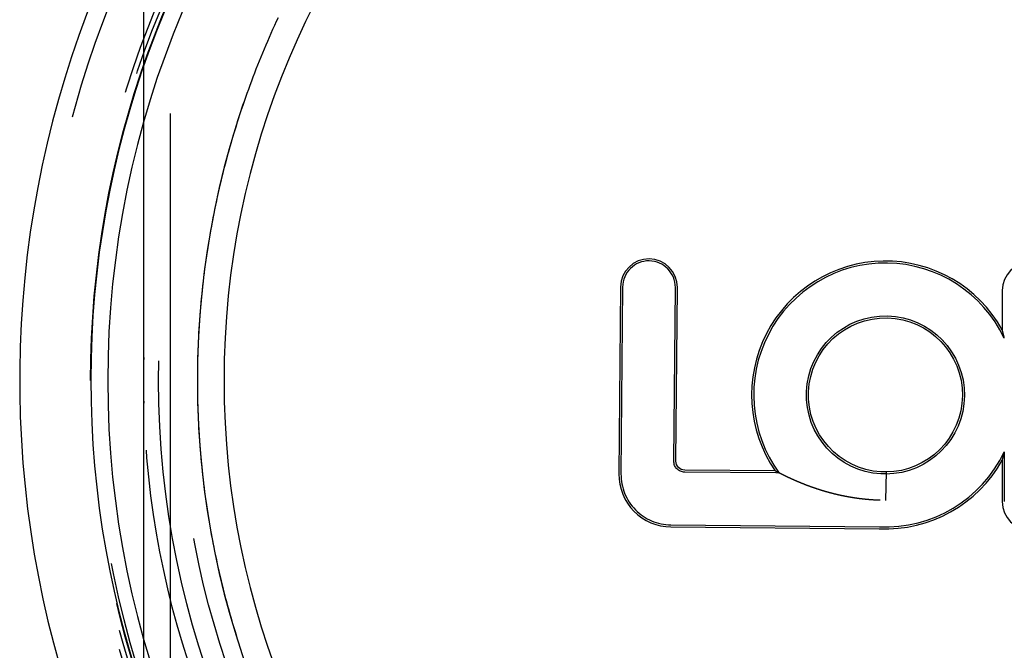
# Model space of a CAD drawing. Extents: x -58 to 285, y -226 to 3000.
# Drawn here: x -58 to -3, y 605 to 640 of the extents above; entities that cross this region are included whole.
import ezdxf

# ---------------------------------------------------------------- set-up
doc = ezdxf.new("R2010")
doc.units = 0
doc.header["$LTSCALE"] = 10
doc.linetypes.add('VERDECKT', pattern=[9.525, 6.35, -3.175])
doc.layers.get('0').update_dxf_attribs({"linetype": 'CONTINUOUS'})
doc.layers.add('STEMPEL', color=3, linetype='CONTINUOUS')

# ---------------------------------------------------------------- blocks, each defined once
blk = doc.blocks.new('A$C13C2AADA')
at = {"color": 1, "linetype": 'VERDECKT', "extrusion": (0, 1, -2e-16)}
for p, q in [((-49.5, 0), (-49.5, 2844)), ((-51, 621.284), (-51, 647.597)), ((-24.091, 625.246), (-24.182, 614.747)), ((-21.209, 615.471), (-21.124, 625.221)), ((-51, 618.716), (-51, 621.284)), ((-51, 592.398), (-51, 618.716)), ((-2.629, 615.992), (-2.629, 613.196)), ((-15.476, 614.804), (-20.598, 614.849)), ((-15.284, 614.802), (-15.476, 614.804)), ((-9.282, 614.75), (-9.568, 614.753)), ((-21.374, 611.889), (-9.653, 611.787))]:
    blk.add_line(p, q, dxfattribs=at)
at = {"color": 3, "linetype": 'CONTINUOUS', "extrusion": (0, 1, -2e-16)}
for p, q in [((-24.204, 625.247), (-24.296, 614.748)), ((-21.096, 615.47), (-21.011, 625.22)), ((-2.742, 625.046), (-2.742, 622.85)), ((-2.742, 615.525), (-2.742, 613.196)), ((-15.505, 614.918), (-20.597, 614.962)), ((-9.28, 614.864), (-9.564, 614.866)), ((-9.28, 614.864), (-9.312, 613.267)), ((-9.312, 613.267), (-9.312, 613.267)), ((-9.312, 613.267), (-9.312, 613.265)), ((-21.375, 611.775), (-9.656, 611.673))]:
    blk.add_line(p, q, dxfattribs=at)
at = {"color": 1}
for points in [[(-48, 619.998, 0), (-47.999, 619.756, 0), (-47.998, 619.514, 0), (-47.995, 619.272, 0), (-47.99, 619.03, 0), (-47.985, 618.788, 0), (-47.978, 618.546, 0), (-47.97, 618.304, 0), (-47.961, 618.063, 0), (-47.95, 617.821, 0), (-47.939, 617.58, 0), (-47.926, 617.338, 0), (-47.912, 617.097, 0), (-47.897, 616.856, 0), (-47.88, 616.615, 0), (-47.863, 616.374, 0), (-47.844, 616.133, 0), (-47.824, 615.892, 0), (-47.803, 615.652, 0), (-47.78, 615.411, 0), (-47.756, 615.171, 0), (-47.731, 614.931, 0), (-47.705, 614.69, 0), (-47.678, 614.451, 0), (-47.65, 614.211, 0), (-47.62, 613.971, 0), (-47.589, 613.732, 0), (-47.557, 613.492, 0), (-47.523, 613.253, 0), (-47.489, 613.014, 0), (-47.453, 612.776, 0), (-47.416, 612.537, 0), (-47.378, 612.298, 0), (-47.339, 612.06, 0), (-47.298, 611.822, 0), (-47.257, 611.584, 0), (-47.214, 611.347, 0), (-47.169, 611.109, 0), (-47.124, 610.872, 0), (-47.078, 610.635, 0), (-47.03, 610.398, 0), (-46.981, 610.162, 0), (-46.931, 609.926, 0), (-46.88, 609.69, 0), (-46.827, 609.454, 0), (-46.773, 609.218, 0), (-46.718, 608.983, 0), (-46.663, 608.748, 0), (-46.605, 608.513, 0), (-46.547, 608.278, 0), (-46.487, 608.044, 0), (-46.426, 607.81, 0), (-46.364, 607.576, 0), (-46.301, 607.343, 0), (-46.237, 607.11, 0), (-46.171, 606.877, 0), (-46.105, 606.644, 0), (-46.037, 606.412, 0), (-45.968, 606.18, 0), (-45.897, 605.949, 0), (-45.826, 605.717, 0), (-45.753, 605.486, 0), (-45.679, 605.256, 0), (-45.604, 605.025, 0), (-45.528, 604.795, 0)], [(-43.462, 640.374, 0), (-43.564, 640.154, 0), (-43.665, 639.933, 0), (-43.766, 639.713, 0), (-43.864, 639.491, 0), (-43.962, 639.27, 0), (-44.059, 639.047, 0), (-44.155, 638.825, 0), (-44.249, 638.602, 0), (-44.342, 638.378, 0), (-44.434, 638.154, 0), (-44.525, 637.93, 0), (-44.615, 637.705, 0), (-44.704, 637.48, 0), (-44.791, 637.255, 0), (-44.878, 637.029, 0), (-44.963, 636.802, 0), (-45.047, 636.576, 0), (-45.13, 636.348, 0), (-45.212, 636.121, 0), (-45.292, 635.893, 0), (-45.372, 635.665, 0), (-45.45, 635.436, 0), (-45.527, 635.207, 0), (-45.603, 634.978, 0), (-45.678, 634.748, 0), (-45.752, 634.518, 0), (-45.824, 634.287, 0), (-45.896, 634.057, 0), (-45.966, 633.826, 0), (-46.035, 633.594, 0), (-46.103, 633.362, 0), (-46.169, 633.13, 0), (-46.235, 632.898, 0), (-46.299, 632.665, 0), (-46.362, 632.432, 0), (-46.424, 632.199, 0), (-46.485, 631.965, 0), (-46.544, 631.731, 0), (-46.603, 631.497, 0), (-46.66, 631.262, 0), (-46.716, 631.027, 0), (-46.771, 630.792, 0), (-46.825, 630.557, 0), (-46.877, 630.321, 0), (-46.928, 630.085, 0), (-46.979, 629.849, 0), (-47.028, 629.612, 0), (-47.075, 629.376, 0), (-47.122, 629.139, 0), (-47.167, 628.902, 0), (-47.212, 628.664, 0), (-47.255, 628.426, 0), (-47.296, 628.188, 0), (-47.337, 627.95, 0), (-47.376, 627.712, 0), (-47.415, 627.473, 0), (-47.452, 627.234, 0), (-47.487, 626.995, 0), (-47.522, 626.756, 0), (-47.556, 626.517, 0), (-47.588, 626.277, 0), (-47.619, 626.037, 0), (-47.649, 625.797, 0), (-47.677, 625.557, 0), (-47.705, 625.317, 0), (-47.731, 625.076, 0), (-47.756, 624.836, 0), (-47.78, 624.595, 0), (-47.802, 624.354, 0), (-47.824, 624.112, 0), (-47.844, 623.871, 0), (-47.863, 623.63, 0), (-47.88, 623.388, 0), (-47.897, 623.146, 0), (-47.912, 622.904, 0), (-47.926, 622.662, 0), (-47.939, 622.42, 0), (-47.951, 622.178, 0), (-47.961, 621.936, 0), (-47.97, 621.693, 0), (-47.978, 621.451, 0), (-47.985, 621.209, 0), (-47.99, 620.966, 0), (-47.995, 620.724, 0), (-47.998, 620.482, 0), (-47.999, 620.24, 0), (-48, 619.998, 0)], [(-51, 621.284, 0), (-51, 621.283, 0), (-51, 621.283, 0), (-51, 621.282, 0), (-51, 621.282, 0), (-51, 621.281, 0), (-51, 621.28, 0), (-51, 621.28, 0), (-51, 621.279, 0), (-51, 621.279, 0), (-51, 621.278, 0), (-51, 621.277, 0), (-51, 621.277, 0), (-51, 621.276, 0), (-51, 621.276, 0), (-51, 621.275, 0), (-51, 621.274, 0), (-51, 621.274, 0), (-51, 621.273, 0), (-51, 621.273, 0), (-51, 621.272, 0), (-51, 621.271, 0), (-51, 621.271, 0), (-51, 621.27, 0), (-51, 621.27, 0), (-51, 621.269, 0), (-51, 621.268, 0), (-51, 621.268, 0), (-51, 621.267, 0), (-51, 621.267, 0), (-51, 621.266, 0), (-51, 621.265, 0), (-51, 621.265, 0), (-51, 621.264, 0), (-51, 621.264, 0), (-51, 621.263, 0), (-51, 621.262, 0), (-51, 621.262, 0), (-51, 621.261, 0), (-51, 621.261, 0), (-51, 621.26, 0), (-51, 621.259, 0), (-51, 621.259, 0), (-51, 621.258, 0), (-51, 621.258, 0), (-51, 621.257, 0), (-51, 621.256, 0), (-51, 621.256, 0), (-51, 621.255, 0), (-51, 621.255, 0), (-51, 621.254, 0), (-51, 621.253, 0), (-51, 621.253, 0), (-51, 621.252, 0), (-51, 621.252, 0), (-51, 621.251, 0), (-51, 621.25, 0), (-51, 621.25, 0), (-51, 621.249, 0), (-51, 621.249, 0), (-51, 621.248, 0), (-51, 621.247, 0), (-51, 621.247, 0), (-51, 621.246, 0), (-51, 621.246, 0), (-51, 621.245, 0), (-51, 621.244, 0), (-51, 621.244, 0), (-51, 621.243, 0), (-51, 621.243, 0), (-51, 621.242, 0), (-51, 621.241, 0), (-51, 621.241, 0), (-51, 621.24, 0), (-51, 621.24, 0), (-51, 621.239, 0), (-51, 621.238, 0), (-51, 621.238, 0), (-51, 621.237, 0), (-51, 621.237, 0), (-51, 621.236, 0), (-51, 621.235, 0), (-51, 621.235, 0), (-51, 621.234, 0), (-51, 621.234, 0), (-51, 621.233, 0), (-51, 621.232, 0), (-51, 621.232, 0), (-51, 621.231, 0), (-51, 621.231, 0), (-51, 621.23, 0), (-51, 621.229, 0), (-51, 621.229, 0), (-51, 621.228, 0), (-51, 621.228, 0), (-51, 621.227, 0), (-51, 621.226, 0), (-51, 621.226, 0), (-51, 621.225, 0), (-51, 621.225, 0), (-51, 621.224, 0), (-51, 621.223, 0), (-51, 621.223, 0), (-51, 621.222, 0), (-51, 621.222, 0), (-51, 621.221, 0), (-51, 621.22, 0), (-51, 621.22, 0), (-51, 621.219, 0), (-51, 621.219, 0), (-51, 621.218, 0), (-51, 621.217, 0), (-51.001, 621.217, 0), (-51.001, 621.216, 0), (-51.001, 621.216, 0), (-51.001, 621.215, 0), (-51.001, 621.214, 0), (-51.001, 621.214, 0), (-51.001, 621.213, 0), (-51.001, 621.213, 0), (-51.001, 621.212, 0), (-51.001, 621.211, 0), (-51.001, 621.211, 0), (-51.001, 621.21, 0), (-51.001, 621.21, 0), (-51.001, 621.209, 0), (-51.001, 621.208, 0), (-51.001, 621.208, 0), (-51.001, 621.207, 0), (-51.001, 621.207, 0), (-51.001, 621.206, 0), (-51.001, 621.205, 0), (-51.001, 621.205, 0), (-51.001, 621.204, 0), (-51.001, 621.204, 0), (-51.001, 621.203, 0), (-51.001, 621.202, 0), (-51.001, 621.202, 0), (-51.001, 621.201, 0), (-51.001, 621.201, 0), (-51.001, 621.2, 0), (-51.001, 621.199, 0), (-51.001, 621.199, 0), (-51.001, 621.198, 0), (-51.001, 621.198, 0), (-51.001, 621.197, 0), (-51.001, 621.196, 0), (-51.001, 621.196, 0), (-51.001, 621.195, 0), (-51.001, 621.195, 0), (-51.001, 621.194, 0), (-51.001, 621.193, 0), (-51.001, 621.193, 0), (-51.001, 621.192, 0), (-51.001, 621.192, 0), (-51.001, 621.191, 0), (-51.001, 621.19, 0), (-51.001, 621.19, 0), (-51.001, 621.189, 0), (-51.001, 621.189, 0), (-51.001, 621.188, 0), (-51.001, 621.187, 0), (-51.001, 621.187, 0), (-51.001, 621.186, 0), (-51.001, 621.186, 0), (-51.001, 621.185, 0), (-51.001, 621.184, 0), (-51.001, 621.184, 0), (-51.001, 621.183, 0), (-51.001, 621.183, 0), (-51.001, 621.182, 0), (-51.001, 621.181, 0), (-51.001, 621.181, 0), (-51.001, 621.18, 0), (-51.001, 621.18, 0), (-51.001, 621.179, 0), (-51.001, 621.178, 0), (-51.001, 621.178, 0), (-51.001, 621.177, 0), (-51.001, 621.177, 0), (-51.001, 621.176, 0), (-51.001, 621.175, 0), (-51.001, 621.175, 0), (-51.001, 621.174, 0), (-51.001, 621.174, 0), (-51.001, 621.173, 0), (-51.001, 621.172, 0), (-51.001, 621.172, 0), (-51.001, 621.171, 0), (-51.001, 621.171, 0), (-51.001, 621.17, 0), (-51.001, 621.169, 0)], [(-51.001, 618.831, 0), (-51.001, 618.83, 0), (-51.001, 618.829, 0), (-51.001, 618.829, 0), (-51.001, 618.828, 0), (-51.001, 618.828, 0), (-51.001, 618.827, 0), (-51.001, 618.826, 0), (-51.001, 618.826, 0), (-51.001, 618.825, 0), (-51.001, 618.825, 0), (-51.001, 618.824, 0), (-51.001, 618.823, 0), (-51.001, 618.823, 0), (-51.001, 618.822, 0), (-51.001, 618.822, 0), (-51.001, 618.821, 0), (-51.001, 618.82, 0), (-51.001, 618.82, 0), (-51.001, 618.819, 0), (-51.001, 618.819, 0), (-51.001, 618.818, 0), (-51.001, 618.817, 0), (-51.001, 618.817, 0), (-51.001, 618.816, 0), (-51.001, 618.816, 0), (-51.001, 618.815, 0), (-51.001, 618.814, 0), (-51.001, 618.814, 0), (-51.001, 618.813, 0), (-51.001, 618.813, 0), (-51.001, 618.812, 0), (-51.001, 618.811, 0), (-51.001, 618.811, 0), (-51.001, 618.81, 0), (-51.001, 618.81, 0), (-51.001, 618.809, 0), (-51.001, 618.808, 0), (-51.001, 618.808, 0), (-51.001, 618.807, 0), (-51.001, 618.807, 0), (-51.001, 618.806, 0), (-51.001, 618.805, 0), (-51.001, 618.805, 0), (-51.001, 618.804, 0), (-51.001, 618.804, 0), (-51.001, 618.803, 0), (-51.001, 618.802, 0), (-51.001, 618.802, 0), (-51.001, 618.801, 0), (-51.001, 618.801, 0), (-51.001, 618.8, 0), (-51.001, 618.799, 0), (-51.001, 618.799, 0), (-51.001, 618.798, 0), (-51.001, 618.798, 0), (-51.001, 618.797, 0), (-51.001, 618.796, 0), (-51.001, 618.796, 0), (-51.001, 618.795, 0), (-51.001, 618.795, 0), (-51.001, 618.794, 0), (-51.001, 618.793, 0), (-51.001, 618.793, 0), (-51.001, 618.792, 0), (-51.001, 618.792, 0), (-51.001, 618.791, 0), (-51.001, 618.79, 0), (-51.001, 618.79, 0), (-51.001, 618.789, 0), (-51.001, 618.789, 0), (-51.001, 618.788, 0), (-51.001, 618.787, 0), (-51.001, 618.787, 0), (-51.001, 618.786, 0), (-51.001, 618.786, 0), (-51.001, 618.785, 0), (-51.001, 618.784, 0), (-51.001, 618.784, 0), (-51.001, 618.783, 0), (-51, 618.783, 0), (-51, 618.782, 0), (-51, 618.781, 0), (-51, 618.781, 0), (-51, 618.78, 0), (-51, 618.78, 0), (-51, 618.779, 0), (-51, 618.778, 0), (-51, 618.778, 0), (-51, 618.777, 0), (-51, 618.777, 0), (-51, 618.776, 0), (-51, 618.775, 0), (-51, 618.775, 0), (-51, 618.774, 0), (-51, 618.774, 0), (-51, 618.773, 0), (-51, 618.772, 0), (-51, 618.772, 0), (-51, 618.771, 0), (-51, 618.771, 0), (-51, 618.77, 0), (-51, 618.769, 0), (-51, 618.769, 0), (-51, 618.768, 0), (-51, 618.768, 0), (-51, 618.767, 0), (-51, 618.766, 0), (-51, 618.766, 0), (-51, 618.765, 0), (-51, 618.765, 0), (-51, 618.764, 0), (-51, 618.763, 0), (-51, 618.763, 0), (-51, 618.762, 0), (-51, 618.762, 0), (-51, 618.761, 0), (-51, 618.76, 0), (-51, 618.76, 0), (-51, 618.759, 0), (-51, 618.759, 0), (-51, 618.758, 0), (-51, 618.757, 0), (-51, 618.757, 0), (-51, 618.756, 0), (-51, 618.756, 0), (-51, 618.755, 0), (-51, 618.754, 0), (-51, 618.754, 0), (-51, 618.753, 0), (-51, 618.753, 0), (-51, 618.752, 0), (-51, 618.751, 0), (-51, 618.751, 0), (-51, 618.75, 0), (-51, 618.75, 0), (-51, 618.749, 0), (-51, 618.748, 0), (-51, 618.748, 0), (-51, 618.747, 0), (-51, 618.747, 0), (-51, 618.746, 0), (-51, 618.745, 0), (-51, 618.745, 0), (-51, 618.744, 0), (-51, 618.744, 0), (-51, 618.743, 0), (-51, 618.742, 0), (-51, 618.742, 0), (-51, 618.741, 0), (-51, 618.741, 0), (-51, 618.74, 0), (-51, 618.739, 0), (-51, 618.739, 0), (-51, 618.738, 0), (-51, 618.738, 0), (-51, 618.737, 0), (-51, 618.736, 0), (-51, 618.736, 0), (-51, 618.735, 0), (-51, 618.735, 0), (-51, 618.734, 0), (-51, 618.733, 0), (-51, 618.733, 0), (-51, 618.732, 0), (-51, 618.732, 0), (-51, 618.731, 0), (-51, 618.73, 0), (-51, 618.73, 0), (-51, 618.729, 0), (-51, 618.729, 0), (-51, 618.728, 0), (-51, 618.727, 0), (-51, 618.727, 0), (-51, 618.726, 0), (-51, 618.726, 0), (-51, 618.725, 0), (-51, 618.724, 0), (-51, 618.724, 0), (-51, 618.723, 0), (-51, 618.723, 0), (-51, 618.722, 0), (-51, 618.721, 0), (-51, 618.721, 0), (-51, 618.72, 0), (-51, 618.72, 0), (-51, 618.719, 0), (-51, 618.718, 0), (-51, 618.718, 0), (-51, 618.717, 0), (-51, 618.717, 0), (-51, 618.716, 0)]]:
    blk.add_polyline3d(points, dxfattribs=at)
at = {"color": 3}
for points in [[(-2.742, 615.525, 0), (-2.742, 615.526, 0), (-2.742, 615.527, 0), (-2.741, 615.529, 0), (-2.741, 615.53, 0), (-2.741, 615.532, 0), (-2.74, 615.534, 0), (-2.74, 615.535, 0), (-2.739, 615.537, 0), (-2.739, 615.539, 0), (-2.738, 615.541, 0), (-2.738, 615.543, 0), (-2.737, 615.545, 0), (-2.737, 615.547, 0), (-2.736, 615.549, 0), (-2.736, 615.551, 0), (-2.735, 615.553, 0), (-2.734, 615.555, 0), (-2.734, 615.558, 0), (-2.733, 615.56, 0), (-2.733, 615.563, 0), (-2.732, 615.565, 0), (-2.731, 615.568, 0), (-2.731, 615.57, 0), (-2.73, 615.573, 0), (-2.729, 615.575, 0), (-2.729, 615.578, 0), (-2.728, 615.581, 0), (-2.727, 615.584, 0), (-2.727, 615.587, 0), (-2.726, 615.589, 0), (-2.725, 615.592, 0), (-2.724, 615.595, 0), (-2.723, 615.598, 0), (-2.723, 615.601, 0), (-2.722, 615.604, 0), (-2.721, 615.608, 0), (-2.72, 615.611, 0), (-2.72, 615.614, 0), (-2.719, 615.617, 0), (-2.718, 615.621, 0), (-2.717, 615.624, 0), (-2.716, 615.627, 0), (-2.715, 615.631, 0), (-2.714, 615.634, 0), (-2.714, 615.637, 0), (-2.713, 615.641, 0), (-2.712, 615.644, 0), (-2.711, 615.648, 0), (-2.71, 615.652, 0), (-2.709, 615.655, 0), (-2.708, 615.659, 0), (-2.707, 615.662, 0), (-2.706, 615.666, 0), (-2.705, 615.67, 0), (-2.705, 615.674, 0), (-2.704, 615.677, 0), (-2.703, 615.681, 0), (-2.702, 615.685, 0), (-2.701, 615.689, 0), (-2.7, 615.693, 0), (-2.699, 615.697, 0), (-2.698, 615.701, 0), (-2.697, 615.704, 0), (-2.696, 615.708, 0), (-2.695, 615.712, 0), (-2.694, 615.716, 0), (-2.693, 615.72, 0), (-2.692, 615.724, 0), (-2.691, 615.728, 0), (-2.69, 615.733, 0), (-2.689, 615.737, 0), (-2.688, 615.741, 0), (-2.687, 615.745, 0), (-2.686, 615.749, 0), (-2.685, 615.753, 0), (-2.684, 615.757, 0), (-2.683, 615.761, 0), (-2.682, 615.766, 0), (-2.681, 615.77, 0), (-2.68, 615.774, 0), (-2.679, 615.779, 0), (-2.678, 615.783, 0), (-2.677, 615.787, 0), (-2.676, 615.792, 0), (-2.674, 615.796, 0), (-2.673, 615.801, 0), (-2.672, 615.805, 0), (-2.671, 615.81, 0), (-2.67, 615.815, 0), (-2.669, 615.819, 0), (-2.668, 615.824, 0), (-2.667, 615.829, 0), (-2.666, 615.834, 0), (-2.664, 615.838, 0), (-2.663, 615.843, 0), (-2.662, 615.848, 0), (-2.661, 615.853, 0), (-2.66, 615.858, 0), (-2.659, 615.863, 0), (-2.657, 615.868, 0), (-2.656, 615.873, 0), (-2.655, 615.878, 0), (-2.654, 615.883, 0), (-2.653, 615.888, 0), (-2.651, 615.894, 0), (-2.65, 615.899, 0), (-2.649, 615.904, 0), (-2.648, 615.909, 0), (-2.646, 615.915, 0), (-2.645, 615.92, 0), (-2.644, 615.925, 0), (-2.643, 615.931, 0), (-2.641, 615.936, 0), (-2.64, 615.942, 0), (-2.639, 615.947, 0), (-2.638, 615.953, 0), (-2.636, 615.958, 0), (-2.635, 615.964, 0), (-2.634, 615.97, 0), (-2.632, 615.976, 0), (-2.631, 615.981, 0), (-2.63, 615.987, 0), (-2.628, 615.993, 0)], [(-2.629, 622.382, 0), (-2.63, 622.388, 0), (-2.631, 622.393, 0), (-2.633, 622.399, 0), (-2.634, 622.405, 0), (-2.635, 622.41, 0), (-2.636, 622.416, 0), (-2.638, 622.421, 0), (-2.639, 622.426, 0), (-2.64, 622.432, 0), (-2.641, 622.437, 0), (-2.642, 622.442, 0), (-2.644, 622.448, 0), (-2.645, 622.453, 0), (-2.646, 622.458, 0), (-2.647, 622.463, 0), (-2.649, 622.469, 0), (-2.65, 622.474, 0), (-2.651, 622.479, 0), (-2.652, 622.484, 0), (-2.653, 622.489, 0), (-2.655, 622.494, 0), (-2.656, 622.5, 0), (-2.657, 622.505, 0), (-2.658, 622.51, 0), (-2.659, 622.515, 0), (-2.661, 622.52, 0), (-2.662, 622.525, 0), (-2.663, 622.53, 0), (-2.664, 622.536, 0), (-2.666, 622.541, 0), (-2.667, 622.546, 0), (-2.668, 622.551, 0), (-2.669, 622.556, 0), (-2.67, 622.561, 0), (-2.672, 622.566, 0), (-2.673, 622.571, 0), (-2.674, 622.576, 0), (-2.675, 622.581, 0), (-2.676, 622.586, 0), (-2.678, 622.591, 0), (-2.679, 622.595, 0), (-2.68, 622.6, 0), (-2.681, 622.605, 0), (-2.682, 622.61, 0), (-2.683, 622.615, 0), (-2.685, 622.62, 0), (-2.686, 622.624, 0), (-2.687, 622.629, 0), (-2.688, 622.634, 0), (-2.689, 622.638, 0), (-2.69, 622.643, 0), (-2.691, 622.648, 0), (-2.693, 622.652, 0), (-2.694, 622.657, 0), (-2.695, 622.661, 0), (-2.696, 622.666, 0), (-2.697, 622.67, 0), (-2.698, 622.675, 0), (-2.699, 622.679, 0), (-2.7, 622.684, 0), (-2.701, 622.688, 0), (-2.702, 622.692, 0), (-2.703, 622.697, 0), (-2.705, 622.701, 0), (-2.706, 622.705, 0), (-2.707, 622.709, 0), (-2.708, 622.713, 0), (-2.709, 622.717, 0), (-2.71, 622.721, 0), (-2.711, 622.725, 0), (-2.712, 622.729, 0), (-2.713, 622.733, 0), (-2.714, 622.737, 0), (-2.715, 622.741, 0), (-2.716, 622.745, 0), (-2.717, 622.749, 0), (-2.717, 622.752, 0), (-2.718, 622.756, 0), (-2.719, 622.76, 0), (-2.72, 622.763, 0), (-2.721, 622.767, 0), (-2.722, 622.77, 0), (-2.723, 622.774, 0), (-2.724, 622.777, 0), (-2.725, 622.781, 0), (-2.725, 622.784, 0), (-2.726, 622.787, 0), (-2.727, 622.79, 0), (-2.728, 622.793, 0), (-2.729, 622.797, 0), (-2.73, 622.8, 0), (-2.73, 622.803, 0), (-2.731, 622.805, 0), (-2.732, 622.808, 0), (-2.732, 622.811, 0), (-2.733, 622.814, 0), (-2.734, 622.817, 0), (-2.735, 622.819, 0), (-2.735, 622.822, 0), (-2.736, 622.824, 0), (-2.736, 622.827, 0), (-2.737, 622.829, 0), (-2.738, 622.831, 0), (-2.738, 622.833, 0), (-2.739, 622.836, 0), (-2.739, 622.838, 0), (-2.74, 622.84, 0), (-2.74, 622.841, 0), (-2.741, 622.843, 0), (-2.741, 622.845, 0), (-2.742, 622.847, 0), (-2.742, 622.848, 0), (-2.742, 622.85, 0)], [(-15.475, 614.902, 0), (-15.476, 614.902, 0), (-15.476, 614.902, 0), (-15.476, 614.903, 0), (-15.476, 614.903, 0), (-15.477, 614.903, 0), (-15.477, 614.903, 0), (-15.477, 614.903, 0), (-15.478, 614.903, 0), (-15.478, 614.904, 0), (-15.478, 614.904, 0), (-15.479, 614.904, 0), (-15.479, 614.904, 0), (-15.479, 614.904, 0), (-15.48, 614.904, 0), (-15.48, 614.905, 0), (-15.48, 614.905, 0), (-15.481, 614.905, 0), (-15.481, 614.905, 0), (-15.481, 614.905, 0), (-15.482, 614.905, 0), (-15.482, 614.906, 0), (-15.482, 614.906, 0), (-15.482, 614.906, 0), (-15.483, 614.906, 0), (-15.483, 614.906, 0), (-15.483, 614.906, 0), (-15.484, 614.907, 0), (-15.484, 614.907, 0), (-15.484, 614.907, 0), (-15.485, 614.907, 0), (-15.485, 614.907, 0), (-15.485, 614.907, 0), (-15.485, 614.907, 0), (-15.486, 614.908, 0), (-15.486, 614.908, 0), (-15.486, 614.908, 0), (-15.486, 614.908, 0), (-15.487, 614.908, 0), (-15.487, 614.908, 0), (-15.487, 614.908, 0), (-15.488, 614.909, 0), (-15.488, 614.909, 0), (-15.488, 614.909, 0), (-15.488, 614.909, 0), (-15.489, 614.909, 0), (-15.489, 614.909, 0), (-15.489, 614.909, 0), (-15.489, 614.91, 0), (-15.49, 614.91, 0), (-15.49, 614.91, 0), (-15.49, 614.91, 0), (-15.491, 614.91, 0), (-15.491, 614.91, 0), (-15.491, 614.91, 0), (-15.491, 614.911, 0), (-15.492, 614.911, 0), (-15.492, 614.911, 0), (-15.492, 614.911, 0), (-15.492, 614.911, 0), (-15.492, 614.911, 0), (-15.493, 614.911, 0), (-15.493, 614.911, 0), (-15.493, 614.912, 0), (-15.493, 614.912, 0), (-15.494, 614.912, 0), (-15.494, 614.912, 0), (-15.494, 614.912, 0), (-15.495, 614.912, 0), (-15.495, 614.912, 0), (-15.495, 614.912, 0), (-15.495, 614.913, 0), (-15.495, 614.913, 0), (-15.496, 614.913, 0), (-15.496, 614.913, 0), (-15.496, 614.913, 0), (-15.496, 614.913, 0), (-15.496, 614.913, 0), (-15.497, 614.913, 0), (-15.497, 614.914, 0), (-15.497, 614.914, 0), (-15.497, 614.914, 0), (-15.498, 614.914, 0), (-15.498, 614.914, 0), (-15.498, 614.914, 0), (-15.498, 614.914, 0), (-15.498, 614.914, 0), (-15.499, 614.914, 0), (-15.499, 614.915, 0), (-15.499, 614.915, 0), (-15.499, 614.915, 0), (-15.499, 614.915, 0), (-15.5, 614.915, 0), (-15.5, 614.915, 0), (-15.5, 614.915, 0), (-15.5, 614.915, 0), (-15.5, 614.915, 0), (-15.501, 614.915, 0), (-15.501, 614.916, 0), (-15.501, 614.916, 0), (-15.501, 614.916, 0), (-15.501, 614.916, 0), (-15.501, 614.916, 0), (-15.502, 614.916, 0), (-15.502, 614.916, 0), (-15.502, 614.916, 0), (-15.502, 614.916, 0), (-15.502, 614.916, 0), (-15.502, 614.916, 0), (-15.503, 614.917, 0), (-15.503, 614.917, 0), (-15.503, 614.917, 0), (-15.503, 614.917, 0), (-15.503, 614.917, 0), (-15.504, 614.917, 0), (-15.504, 614.917, 0), (-15.504, 614.917, 0), (-15.504, 614.917, 0), (-15.504, 614.917, 0), (-15.504, 614.917, 0), (-15.504, 614.918, 0), (-15.505, 614.918, 0), (-15.505, 614.918, 0), (-15.505, 614.918, 0), (-15.505, 614.918, 0), (-15.505, 614.918, 0), (-15.505, 614.918, 0), (-15.505, 614.918, 0)], [(-9.615, 613.27, 0), (-9.636, 613.271, 0), (-9.657, 613.271, 0), (-9.678, 613.272, 0), (-9.7, 613.273, 0), (-9.721, 613.274, 0), (-9.742, 613.274, 0), (-9.763, 613.275, 0), (-9.784, 613.276, 0), (-9.805, 613.277, 0), (-9.827, 613.278, 0), (-9.848, 613.279, 0), (-9.869, 613.28, 0), (-9.89, 613.281, 0), (-9.91, 613.282, 0), (-9.931, 613.284, 0), (-9.952, 613.285, 0), (-9.973, 613.286, 0), (-9.994, 613.287, 0), (-10.015, 613.289, 0), (-10.036, 613.29, 0), (-10.056, 613.291, 0), (-10.077, 613.293, 0), (-10.098, 613.294, 0), (-10.118, 613.296, 0), (-10.139, 613.297, 0), (-10.16, 613.299, 0), (-10.18, 613.3, 0), (-10.201, 613.302, 0), (-10.221, 613.304, 0), (-10.242, 613.305, 0), (-10.262, 613.307, 0), (-10.283, 613.309, 0), (-10.303, 613.31, 0), (-10.323, 613.312, 0), (-10.344, 613.314, 0), (-10.364, 613.316, 0), (-10.384, 613.318, 0), (-10.405, 613.32, 0), (-10.425, 613.322, 0), (-10.445, 613.324, 0), (-10.465, 613.326, 0), (-10.485, 613.328, 0), (-10.505, 613.33, 0), (-10.525, 613.332, 0), (-10.545, 613.334, 0), (-10.565, 613.336, 0), (-10.585, 613.339, 0), (-10.605, 613.341, 0), (-10.625, 613.343, 0), (-10.645, 613.346, 0), (-10.665, 613.348, 0), (-10.685, 613.35, 0), (-10.705, 613.353, 0), (-10.724, 613.355, 0), (-10.744, 613.358, 0), (-10.764, 613.36, 0), (-10.784, 613.363, 0), (-10.803, 613.365, 0), (-10.823, 613.368, 0), (-10.842, 613.37, 0), (-10.862, 613.373, 0), (-10.881, 613.376, 0), (-10.901, 613.378, 0), (-10.92, 613.381, 0), (-10.94, 613.384, 0), (-10.959, 613.386, 0), (-10.979, 613.389, 0), (-10.998, 613.392, 0), (-11.017, 613.395, 0), (-11.036, 613.398, 0), (-11.056, 613.401, 0), (-11.075, 613.404, 0), (-11.094, 613.407, 0), (-11.113, 613.41, 0), (-11.132, 613.413, 0), (-11.151, 613.416, 0), (-11.171, 613.419, 0), (-11.19, 613.422, 0), (-11.209, 613.425, 0), (-11.227, 613.428, 0), (-11.246, 613.431, 0), (-11.265, 613.434, 0), (-11.284, 613.438, 0), (-11.303, 613.441, 0), (-11.322, 613.444, 0), (-11.341, 613.447, 0), (-11.359, 613.451, 0), (-11.378, 613.454, 0), (-11.397, 613.457, 0), (-11.415, 613.461, 0), (-11.434, 613.464, 0), (-11.453, 613.468, 0), (-11.471, 613.471, 0), (-11.49, 613.475, 0), (-11.508, 613.478, 0), (-11.527, 613.482, 0), (-11.545, 613.485, 0), (-11.563, 613.489, 0), (-11.582, 613.492, 0), (-11.6, 613.496, 0), (-11.618, 613.5, 0), (-11.637, 613.503, 0), (-11.655, 613.507, 0), (-11.673, 613.511, 0), (-11.691, 613.514, 0), (-11.71, 613.518, 0), (-11.728, 613.522, 0), (-11.746, 613.526, 0), (-11.764, 613.529, 0), (-11.782, 613.533, 0), (-11.8, 613.537, 0), (-11.818, 613.541, 0), (-11.835, 613.545, 0), (-11.853, 613.549, 0), (-11.871, 613.553, 0), (-11.889, 613.557, 0), (-11.907, 613.561, 0), (-11.925, 613.565, 0), (-11.942, 613.569, 0), (-11.96, 613.573, 0), (-11.978, 613.577, 0), (-11.995, 613.581, 0), (-12.013, 613.585, 0), (-12.03, 613.589, 0), (-12.048, 613.593, 0), (-12.065, 613.597, 0), (-12.083, 613.601, 0), (-12.1, 613.606, 0), (-12.118, 613.61, 0), (-12.135, 613.614, 0), (-12.152, 613.618, 0), (-12.17, 613.622, 0), (-12.187, 613.627, 0), (-12.204, 613.631, 0), (-12.221, 613.635, 0), (-12.238, 613.64, 0), (-12.256, 613.644, 0), (-12.273, 613.648, 0), (-12.29, 613.653, 0), (-12.307, 613.657, 0), (-12.324, 613.661, 0), (-12.341, 613.666, 0), (-12.358, 613.67, 0), (-12.374, 613.675, 0), (-12.391, 613.679, 0), (-12.408, 613.684, 0), (-12.425, 613.688, 0), (-12.442, 613.693, 0), (-12.458, 613.697, 0), (-12.475, 613.702, 0), (-12.492, 613.706, 0), (-12.508, 613.711, 0), (-12.525, 613.715, 0), (-12.541, 613.72, 0), (-12.558, 613.724, 0), (-12.575, 613.729, 0), (-12.591, 613.734, 0), (-12.607, 613.738, 0), (-12.624, 613.743, 0), (-12.64, 613.748, 0), (-12.656, 613.752, 0), (-12.673, 613.757, 0), (-12.689, 613.762, 0), (-12.705, 613.767, 0), (-12.721, 613.771, 0), (-12.737, 613.776, 0), (-12.754, 613.781, 0), (-12.77, 613.786, 0), (-12.786, 613.79, 0), (-12.802, 613.795, 0), (-12.818, 613.8, 0), (-12.834, 613.805, 0), (-12.849, 613.81, 0), (-12.865, 613.814, 0), (-12.881, 613.819, 0), (-12.897, 613.824, 0), (-12.913, 613.829, 0), (-12.928, 613.834, 0), (-12.944, 613.839, 0), (-12.96, 613.844, 0), (-12.975, 613.849, 0), (-12.991, 613.853, 0), (-13.006, 613.858, 0), (-13.022, 613.863, 0), (-13.037, 613.868, 0), (-13.053, 613.873, 0), (-13.068, 613.878, 0), (-13.084, 613.883, 0), (-13.099, 613.888, 0), (-13.114, 613.893, 0), (-13.13, 613.898, 0), (-13.145, 613.903, 0), (-13.16, 613.908, 0), (-13.175, 613.913, 0), (-13.19, 613.918, 0), (-13.205, 613.923, 0), (-13.22, 613.928, 0), (-13.235, 613.933, 0), (-13.25, 613.938, 0), (-13.265, 613.943, 0), (-13.28, 613.948, 0), (-13.295, 613.953, 0), (-13.309, 613.958, 0), (-13.324, 613.963, 0), (-13.339, 613.969, 0), (-13.353, 613.974, 0), (-13.368, 613.979, 0), (-13.382, 613.984, 0), (-13.397, 613.989, 0), (-13.411, 613.994, 0), (-13.426, 613.999, 0), (-13.44, 614.004, 0), (-13.454, 614.009, 0), (-13.468, 614.014, 0), (-13.483, 614.019, 0), (-13.497, 614.024, 0), (-13.511, 614.029, 0), (-13.525, 614.034, 0), (-13.539, 614.039, 0), (-13.553, 614.044, 0), (-13.567, 614.049, 0), (-13.581, 614.055, 0), (-13.594, 614.06, 0), (-13.608, 614.065, 0), (-13.622, 614.07, 0), (-13.635, 614.075, 0), (-13.649, 614.08, 0), (-13.663, 614.085, 0), (-13.676, 614.09, 0), (-13.69, 614.095, 0), (-13.703, 614.1, 0), (-13.716, 614.105, 0), (-13.73, 614.11, 0), (-13.743, 614.115, 0), (-13.756, 614.12, 0), (-13.77, 614.125, 0), (-13.783, 614.13, 0), (-13.796, 614.135, 0), (-13.809, 614.14, 0), (-13.822, 614.145, 0), (-13.835, 614.15, 0), (-13.848, 614.155, 0), (-13.861, 614.16, 0), (-13.873, 614.165, 0), (-13.886, 614.17, 0), (-13.899, 614.175, 0), (-13.912, 614.18, 0), (-13.924, 614.185, 0), (-13.937, 614.19, 0), (-13.949, 614.195, 0), (-13.962, 614.2, 0), (-13.974, 614.205, 0), (-13.987, 614.21, 0), (-13.999, 614.215, 0), (-14.011, 614.22, 0), (-14.024, 614.225, 0), (-14.036, 614.23, 0), (-14.048, 614.235, 0), (-14.06, 614.24, 0), (-14.072, 614.245, 0), (-14.084, 614.25, 0), (-14.096, 614.255, 0), (-14.108, 614.26, 0), (-14.12, 614.265, 0), (-14.132, 614.27, 0), (-14.144, 614.274, 0), (-14.156, 614.279, 0), (-14.167, 614.284, 0), (-14.179, 614.289, 0), (-14.191, 614.294, 0), (-14.202, 614.299, 0), (-14.214, 614.304, 0), (-14.225, 614.309, 0), (-14.237, 614.313, 0), (-14.248, 614.318, 0), (-14.259, 614.323, 0), (-14.271, 614.328, 0), (-14.282, 614.333, 0), (-14.293, 614.337, 0), (-14.305, 614.342, 0), (-14.316, 614.347, 0), (-14.327, 614.352, 0), (-14.338, 614.356, 0), (-14.349, 614.361, 0), (-14.36, 614.366, 0), (-14.37, 614.371, 0), (-14.381, 614.375, 0), (-14.392, 614.38, 0), (-14.403, 614.385, 0), (-14.414, 614.39, 0), (-14.424, 614.394, 0), (-14.435, 614.399, 0), (-14.446, 614.404, 0), (-14.456, 614.408, 0), (-14.467, 614.413, 0), (-14.477, 614.417, 0), (-14.487, 614.422, 0), (-14.498, 614.427, 0), (-14.508, 614.431, 0), (-14.518, 614.436, 0), (-14.528, 614.44, 0), (-14.539, 614.445, 0), (-14.549, 614.449, 0), (-14.559, 614.454, 0), (-14.569, 614.458, 0), (-14.579, 614.463, 0), (-14.588, 614.467, 0), (-14.598, 614.472, 0), (-14.608, 614.476, 0), (-14.618, 614.48, 0), (-14.627, 614.485, 0), (-14.637, 614.489, 0), (-14.646, 614.494, 0), (-14.656, 614.498, 0), (-14.665, 614.502, 0), (-14.674, 614.506, 0), (-14.684, 614.511, 0), (-14.693, 614.515, 0), (-14.702, 614.519, 0), (-14.711, 614.523, 0), (-14.72, 614.528, 0), (-14.729, 614.532, 0), (-14.738, 614.536, 0), (-14.747, 614.54, 0), (-14.756, 614.544, 0), (-14.765, 614.548, 0), (-14.774, 614.552, 0), (-14.782, 614.556, 0), (-14.791, 614.56, 0), (-14.799, 614.565, 0), (-14.808, 614.569, 0), (-14.816, 614.572, 0), (-14.825, 614.576, 0), (-14.833, 614.58, 0), (-14.841, 614.584, 0), (-14.85, 614.588, 0), (-14.858, 614.592, 0), (-14.866, 614.596, 0), (-14.874, 614.6, 0), (-14.882, 614.604, 0), (-14.89, 614.607, 0), (-14.898, 614.611, 0), (-14.906, 614.615, 0), (-14.914, 614.619, 0), (-14.921, 614.623, 0), (-14.929, 614.626, 0), (-14.937, 614.63, 0), (-14.944, 614.634, 0), (-14.952, 614.637, 0), (-14.959, 614.641, 0), (-14.967, 614.644, 0), (-14.974, 614.648, 0), (-14.981, 614.652, 0), (-14.989, 614.655, 0), (-14.996, 614.659, 0), (-15.003, 614.662, 0), (-15.01, 614.666, 0), (-15.017, 614.669, 0), (-15.024, 614.673, 0), (-15.031, 614.676, 0), (-15.038, 614.679, 0), (-15.045, 614.683, 0), (-15.052, 614.686, 0), (-15.059, 614.689, 0), (-15.066, 614.693, 0), (-15.072, 614.696, 0), (-15.079, 614.699, 0), (-15.085, 614.703, 0), (-15.092, 614.706, 0), (-15.098, 614.709, 0), (-15.105, 614.712, 0), (-15.111, 614.715, 0), (-15.118, 614.719, 0), (-15.124, 614.722, 0), (-15.13, 614.725, 0), (-15.137, 614.728, 0), (-15.143, 614.731, 0), (-15.149, 614.734, 0), (-15.156, 614.738, 0), (-15.162, 614.741, 0), (-15.168, 614.744, 0), (-15.174, 614.747, 0), (-15.18, 614.75, 0), (-15.186, 614.753, 0), (-15.193, 614.756, 0), (-15.198, 614.759, 0), (-15.204, 614.762, 0), (-15.21, 614.765, 0), (-15.216, 614.768, 0), (-15.222, 614.771, 0), (-15.228, 614.774, 0), (-15.234, 614.777, 0), (-15.24, 614.78, 0), (-15.246, 614.783, 0), (-15.251, 614.786, 0), (-15.257, 614.789, 0), (-15.263, 614.792, 0), (-15.268, 614.795, 0), (-15.274, 614.797, 0), (-15.279, 614.8, 0), (-15.285, 614.803, 0), (-15.29, 614.806, 0), (-15.296, 614.809, 0), (-15.301, 614.811, 0), (-15.306, 614.814, 0), (-15.311, 614.817, 0), (-15.316, 614.819, 0), (-15.322, 614.822, 0), (-15.327, 614.825, 0), (-15.332, 614.827, 0), (-15.337, 614.83, 0), (-15.342, 614.832, 0), (-15.347, 614.835, 0), (-15.351, 614.837, 0), (-15.356, 614.84, 0), (-15.361, 614.842, 0), (-15.366, 614.845, 0), (-15.37, 614.847, 0), (-15.375, 614.849, 0), (-15.379, 614.852, 0), (-15.384, 614.854, 0), (-15.388, 614.856, 0), (-15.392, 614.859, 0), (-15.396, 614.861, 0), (-15.401, 614.863, 0), (-15.405, 614.865, 0), (-15.409, 614.867, 0), (-15.413, 614.869, 0), (-15.417, 614.871, 0), (-15.421, 614.873, 0), (-15.424, 614.875, 0), (-15.428, 614.877, 0), (-15.432, 614.879, 0), (-15.435, 614.881, 0), (-15.439, 614.883, 0), (-15.442, 614.885, 0), (-15.446, 614.887, 0), (-15.449, 614.888, 0), (-15.452, 614.89, 0), (-15.455, 614.892, 0), (-15.458, 614.893, 0), (-15.461, 614.895, 0), (-15.464, 614.896, 0), (-15.467, 614.898, 0), (-15.47, 614.899, 0), (-15.473, 614.901, 0), (-15.475, 614.902, 0)]]:
    blk.add_polyline3d(points, dxfattribs=at)
at = {"color": 1, "linetype": 'VERDECKT'}
for radius in [53.816, 50.175]:
    blk.add_circle((0, 620), radius, dxfattribs=at)
at = {"color": 1, "linetype": 'VERDECKT', "extrusion": (0, -2e-16, -1)}
for radius in [53.036, 48]:
    blk.add_circle((0, 619.998), radius, dxfattribs=at)
at = {"color": 3, "linetype": 'CONTINUOUS', "extrusion": (0, -2e-16, -1)}
blk.add_circle((0, 619.998), 46.5, dxfattribs=at)
for centre, radius, start, end in [((0, 619.998), 54, 78.0965, 279.2174), ((9.312, 619.187), 4.328, 273.3358, 269.5675), ((20.593, 615.466), 0.503, 270.5, 0.5)]:
    blk.add_arc(centre, radius, start, end, dxfattribs=at)
at = {"color": 3, "linetype": 'CONTINUOUS'}
for centre, radius, start, end in [((0.012, 619.998), 58, 100.93266, 260.5), ((0.012, 619.998), 54, 101.9913, 260.5), ((-22.607, 625.234), 1.597, 359.5, 179.5), ((-9.312, 619.187), 7.522, 29.1379, 214.5802), ((-1.146, 625.046), 1.597, 90, 180), ((-9.312, 619.187), 7.522, 267.3811, 330.8621), ((-21.349, 614.722), 2.947, 179.5, 269.5), ((-1.146, 613.196), 1.597, 180, 360)]:
    blk.add_arc(centre, radius, start, end, dxfattribs=at)
at = {"color": 1, "linetype": 'VERDECKT'}
for centre, radius, start, end in [((0.012, 619.998), 57, 101.1269, 260.5), ((-22.607, 625.234), 1.483, 359.5, 179.5), ((-9.312, 619.187), 7.408, 25.553, 216.2894), ((-9.312, 619.187), 7.408, 267.3649, 334.447), ((-21.349, 614.722), 2.833, 179.5, 269.5)]:
    blk.add_arc(centre, radius, start, end, dxfattribs=at)
at = {"color": 1, "linetype": 'VERDECKT', "extrusion": (0, -2e-16, -1)}
for centre, radius, start, end in [((0, 620), 54.5, 277.1536, 79.3446), ((0, 620), 54.215, 277.8879, 78.7385), ((0, 619.998), 54, 0, 78.0965), ((0, 620), 51.015, 284.2812, 75.7188), ((0, 620), 49.005, 275.3315, 84.6685), ((9.312, 619.187), 4.442, 273.2993, 269.6086), ((0, 619.998), 54, 279.2174, 0), ((20.593, 615.466), 0.617, 270.5, 0.5)]:
    blk.add_arc(centre, radius, start, end, dxfattribs=at)

msp = doc.modelspace()

# ---------------------------------------------------------------- block references
at = {"layer": 'STEMPEL'}
msp.add_blockref('A$C13C2AADA', (0, 0), dxfattribs=at)

doc.saveas('drawing.dxf')
